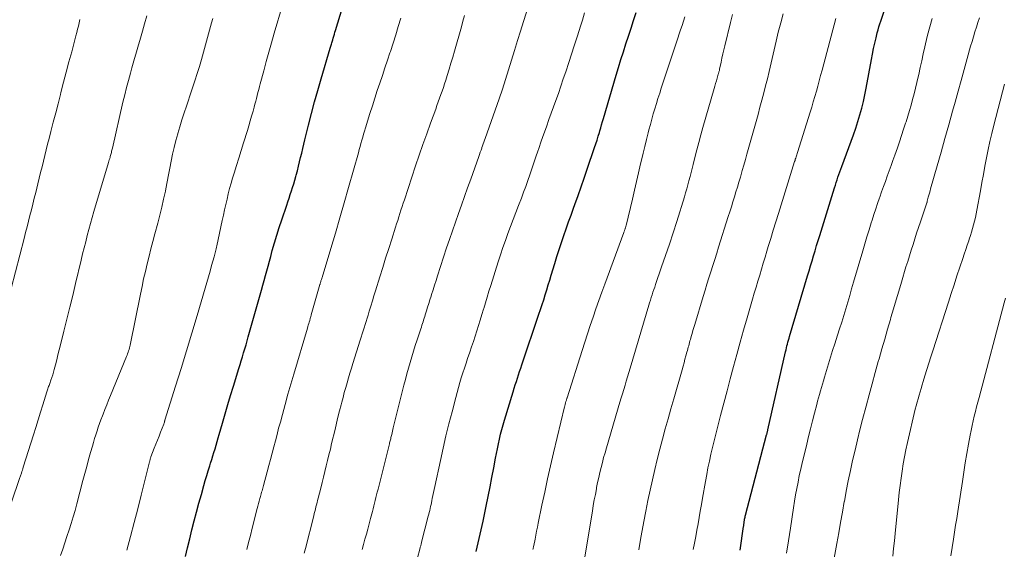
# Model space of a CAD drawing. Units: feet. Extents: x 1905000 to 1910049, y 505000 to 510014.
# Drawn here: x 1905381 to 1905509, y 506379 to 506447 of the extents above; entities that cross this region are included whole.
import ezdxf

# ---------------------------------------------------------------- set-up
doc = ezdxf.new("R2010")
doc.units = ezdxf.units.FT
doc.header["$LTSCALE"] = 100
doc.header["$MEASUREMENT"] = 0
doc.layers.add('CONTOUR INDEX', color=32, linetype='Continuous', lineweight=25)
doc.layers.add('CONTOUR INTERMEDIATE', color=40, linetype='Continuous', lineweight=15)

msp = doc.modelspace()

# ---------------------------------------------------------------- linework, layer by layer
at = {"layer": 'CONTOUR INDEX', "flags": 128}
for points, elevation in [([(1905474.56, 506378.64), (1905475, 506381.71), (1905475.02, 506381.83), (1905475.03, 506381.94), (1905475.05, 506382.06), (1905475.06, 506382.17), (1905475.08, 506382.29), (1905475.09, 506382.4), (1905475.11, 506382.51), (1905475.14, 506382.63), (1905475.14, 506382.67), (1905475.17, 506382.8), (1905475.2, 506382.94), (1905475.23, 506383.07), (1905475.27, 506383.2), (1905477.99, 506393.58), (1905478.01, 506393.65), (1905478.03, 506393.72), (1905478.05, 506393.79), (1905478.07, 506393.87), (1905478.07, 506393.89), (1905478.09, 506393.97), (1905478.11, 506394.06), (1905478.13, 506394.14), (1905478.15, 506394.23), (1905480.44, 506404.35), (1905480.5, 506404.6), (1905480.56, 506404.85), (1905480.62, 506405.1), (1905480.68, 506405.35), (1905480.75, 506405.6), (1905480.82, 506405.85), (1905480.89, 506406.1), (1905480.96, 506406.34), (1905483.28, 506414.16), (1905483.48, 506414.82), (1905483.67, 506415.47), (1905483.87, 506416.13), (1905484.06, 506416.78), (1905484.26, 506417.43), (1905484.46, 506418.09), (1905484.66, 506418.74), (1905484.86, 506419.39), (1905486.77, 506425.55), (1905486.88, 506425.9), (1905486.99, 506426.25), (1905487.11, 506426.59), (1905487.22, 506426.94), (1905487.34, 506427.28), (1905487.46, 506427.62), (1905487.59, 506427.97), (1905487.71, 506428.31), (1905488.93, 506431.6), (1905489.23, 506432.44), (1905489.52, 506433.29), (1905489.79, 506434.14), (1905490.06, 506435), (1905490.29, 506435.87), (1905490.51, 506436.74), (1905490.71, 506437.61), (1905490.88, 506438.49), (1905491.55, 506442.18), (1905491.69, 506442.89), (1905491.83, 506443.59), (1905491.99, 506444.3), (1905492.15, 506445), (1905492.31, 506445.63), (1905492.41, 506446.01), (1905492.52, 506446.4), (1905492.63, 506446.78), (1905492.76, 506447.15), (1905494.51, 506452.27)], 1020), ([(1905402.77, 506377.83), (1905403.05, 506378.98), (1905403.33, 506380.14), (1905403.62, 506381.29), (1905403.91, 506382.44), (1905404.22, 506383.59), (1905404.53, 506384.74), (1905404.85, 506385.88), (1905405.17, 506387.02), (1905405.35, 506387.67), (1905405.54, 506388.31), (1905405.73, 506388.95), (1905405.93, 506389.58), (1905406.04, 506389.93), (1905406.19, 506390.4), (1905406.33, 506390.86), (1905406.47, 506391.32), (1905406.61, 506391.79), (1905406.75, 506392.25), (1905406.89, 506392.72), (1905407.02, 506393.19), (1905407.15, 506393.65), (1905407.57, 506395.12), (1905407.91, 506396.32), (1905408.26, 506397.51), (1905408.62, 506398.7), (1905408.98, 506399.9), (1905409.69, 506402.17), (1905409.85, 506402.68), (1905410, 506403.19), (1905410.16, 506403.7), (1905410.31, 506404.21), (1905410.47, 506404.72), (1905410.62, 506405.23), (1905410.76, 506405.75), (1905410.91, 506406.26), (1905412.46, 506411.72), (1905412.63, 506412.34), (1905412.8, 506412.96), (1905412.97, 506413.58), (1905413.14, 506414.2), (1905413.3, 506414.82), (1905413.47, 506415.44), (1905413.64, 506416.06), (1905413.81, 506416.68), (1905414.02, 506417.45), (1905414.31, 506418.45), (1905414.61, 506419.44), (1905414.92, 506420.43), (1905415.25, 506421.42), (1905415.89, 506423.31), (1905416.04, 506423.77), (1905416.2, 506424.24), (1905416.35, 506424.7), (1905416.51, 506425.16), (1905416.65, 506425.63), (1905416.8, 506426.09), (1905416.93, 506426.56), (1905417.07, 506427.03), (1905417.12, 506427.22), (1905417.27, 506427.79), (1905417.41, 506428.36), (1905417.55, 506428.92), (1905417.69, 506429.49), (1905417.83, 506430.07), (1905417.96, 506430.64), (1905418.1, 506431.22), (1905418.24, 506431.79), (1905418.71, 506433.67), (1905419.09, 506435.18), (1905419.49, 506436.68), (1905419.91, 506438.18), (1905420.34, 506439.68), (1905421.52, 506443.63), (1905421.56, 506443.76), (1905421.6, 506443.9), (1905421.64, 506444.04), (1905421.68, 506444.18), (1905421.72, 506444.32), (1905421.77, 506444.46), (1905421.81, 506444.6), (1905421.85, 506444.73), (1905421.91, 506444.95), (1905421.99, 506445.2), (1905422.06, 506445.45), (1905422.13, 506445.7), (1905422.21, 506445.95), (1905423.4, 506449.93)], 980), ([(1905440.42, 506378.51), (1905440.55, 506379.07), (1905440.67, 506379.62), (1905440.8, 506380.17), (1905440.92, 506380.75), (1905441.05, 506381.31), (1905441.17, 506381.87), (1905441.29, 506382.43), (1905441.7, 506384.36), (1905441.95, 506385.6), (1905442.2, 506386.84), (1905442.44, 506388.08), (1905442.68, 506389.32), (1905442.9, 506390.55), (1905443.02, 506391.18), (1905443.15, 506391.8), (1905443.28, 506392.43), (1905443.42, 506393.05), (1905443.56, 506393.67), (1905443.72, 506394.28), (1905443.89, 506394.9), (1905444.07, 506395.51), (1905445.18, 506399.18), (1905445.32, 506399.62), (1905445.46, 506400.05), (1905445.6, 506400.49), (1905445.74, 506400.92), (1905445.89, 506401.36), (1905446.03, 506401.79), (1905446.18, 506402.22), (1905446.32, 506402.66), (1905448.53, 506409.21), (1905448.73, 506409.83), (1905448.94, 506410.46), (1905449.14, 506411.09), (1905449.34, 506411.72), (1905449.53, 506412.36), (1905449.72, 506412.99), (1905449.92, 506413.62), (1905450.11, 506414.25), (1905450.57, 506415.79), (1905450.85, 506416.69), (1905451.14, 506417.59), (1905451.43, 506418.49), (1905451.74, 506419.38), (1905452.05, 506420.27), (1905452.36, 506421.16), (1905452.68, 506422.05), (1905453, 506422.93), (1905453.18, 506423.43), (1905453.59, 506424.56), (1905453.99, 506425.7), (1905454.39, 506426.83), (1905454.77, 506427.97), (1905455.72, 506430.78), (1905455.88, 506431.27), (1905456.04, 506431.76), (1905456.19, 506432.25), (1905456.34, 506432.75), (1905456.4, 506432.95), (1905456.52, 506433.34), (1905456.64, 506433.74), (1905456.76, 506434.14), (1905456.88, 506434.53), (1905458.53, 506440.14), (1905458.83, 506441.16), (1905459.14, 506442.18), (1905459.46, 506443.19), (1905459.78, 506444.21), (1905460.11, 506445.22), (1905460.44, 506446.23), (1905460.78, 506447.24), (1905461.12, 506448.25)], 1000)]:
    msp.add_lwpolyline(points, dxfattribs=dict(at, elevation=elevation))
at = {"layer": 'CONTOUR INTERMEDIATE', "flags": 128}
for points, elevation in [([(1905395.2, 506378.67), (1905395.68, 506380.45), (1905396.14, 506382.23), (1905396.6, 506384.01), (1905397.06, 506385.79), (1905398.14, 506390.09), (1905398.17, 506390.18), (1905398.19, 506390.26), (1905398.21, 506390.35), (1905398.23, 506390.44), (1905398.27, 506390.61), (1905398.3, 506390.7), (1905398.32, 506390.75), (1905398.75, 506391.86), (1905398.95, 506392.38), (1905399.16, 506392.9), (1905399.36, 506393.42), (1905399.56, 506393.94), (1905399.97, 506394.98), (1905399.98, 506395.02), (1905400.01, 506395.11), (1905400.05, 506395.25), (1905400.07, 506395.3), (1905400.08, 506395.36), (1905400.1, 506395.41), (1905400.12, 506395.47), (1905401.51, 506399.91), (1905402.22, 506402.19), (1905402.92, 506404.47), (1905403.6, 506406.76), (1905404.28, 506409.04), (1905405.33, 506412.59), (1905405.54, 506413.32), (1905405.76, 506414.05), (1905405.97, 506414.78), (1905406.17, 506415.51), (1905406.49, 506416.62), (1905406.54, 506416.8), (1905406.59, 506416.97), (1905406.63, 506417.15), (1905406.68, 506417.33), (1905406.72, 506417.51), (1905406.77, 506417.69), (1905406.81, 506417.87), (1905406.85, 506418.04), (1905407.55, 506421.32), (1905407.7, 506422.01), (1905407.85, 506422.71), (1905408.01, 506423.4), (1905408.16, 506424.1), (1905408.17, 506424.12), (1905408.33, 506424.8), (1905408.5, 506425.48), (1905408.69, 506426.16), (1905408.89, 506426.83), (1905409.08, 506427.45), (1905409.38, 506428.44), (1905409.68, 506429.42), (1905409.98, 506430.4), (1905410.29, 506431.38), (1905410.79, 506432.97), (1905410.98, 506433.6), (1905411.17, 506434.23), (1905411.35, 506434.86), (1905411.53, 506435.5), (1905411.67, 506436.01), (1905411.77, 506436.39), (1905411.87, 506436.77), (1905411.97, 506437.15), (1905412.07, 506437.53), (1905412.16, 506437.91), (1905412.26, 506438.29), (1905412.36, 506438.67), (1905412.46, 506439.05), (1905412.91, 506440.72), (1905413.23, 506441.93), (1905413.56, 506443.15), (1905413.91, 506444.36), (1905414.25, 506445.57), (1905415.32, 506449.23)], 976), ([(1905425.65, 506378.74), (1905425.83, 506379.4), (1905426.01, 506380.07), (1905426.19, 506380.74), (1905426.37, 506381.4), (1905426.55, 506382.07), (1905426.72, 506382.74), (1905426.97, 506383.67), (1905427.06, 506384.03), (1905427.15, 506384.39), (1905427.25, 506384.75), (1905427.34, 506385.11), (1905427.43, 506385.47), (1905427.52, 506385.83), (1905427.61, 506386.19), (1905427.7, 506386.55), (1905429.17, 506392.41), (1905429.2, 506392.54), (1905429.24, 506392.68), (1905429.27, 506392.82), (1905429.3, 506392.96), (1905429.34, 506393.09), (1905429.37, 506393.23), (1905429.4, 506393.37), (1905429.44, 506393.51), (1905429.47, 506393.65), (1905429.52, 506393.86), (1905429.57, 506394.06), (1905429.62, 506394.27), (1905429.68, 506394.48), (1905431.05, 506400.03), (1905431.24, 506400.77), (1905431.43, 506401.51), (1905431.64, 506402.24), (1905431.85, 506402.97), (1905432.07, 506403.71), (1905432.29, 506404.43), (1905432.52, 506405.16), (1905432.76, 506405.89), (1905433.24, 506407.31), (1905433.31, 506407.54), (1905433.39, 506407.77), (1905433.46, 506407.99), (1905433.53, 506408.22), (1905433.6, 506408.45), (1905433.68, 506408.68), (1905433.75, 506408.91), (1905433.82, 506409.14), (1905433.97, 506409.63), (1905434.12, 506410.11), (1905434.27, 506410.59), (1905434.42, 506411.07), (1905434.57, 506411.55), (1905434.64, 506411.78), (1905434.83, 506412.38), (1905435.02, 506412.98), (1905435.21, 506413.57), (1905435.41, 506414.17), (1905436.58, 506417.78), (1905436.95, 506418.9), (1905437.33, 506420.01), (1905437.71, 506421.13), (1905438.11, 506422.23), (1905438.51, 506423.34), (1905438.91, 506424.45), (1905439.3, 506425.56), (1905439.7, 506426.67), (1905440.75, 506429.63), (1905440.84, 506429.9), (1905440.94, 506430.17), (1905441.03, 506430.44), (1905441.13, 506430.71), (1905441.15, 506430.77), (1905441.23, 506431.01), (1905441.31, 506431.25), (1905441.4, 506431.49), (1905441.48, 506431.73), (1905441.57, 506431.97), (1905441.65, 506432.21), (1905441.74, 506432.45), (1905441.82, 506432.69), (1905443.36, 506437.11), (1905443.79, 506438.35), (1905444.2, 506439.6), (1905444.6, 506440.85), (1905444.99, 506442.1), (1905445.37, 506443.36), (1905445.76, 506444.62), (1905446.15, 506445.87), (1905446.54, 506447.12), (1905447.24, 506449.37)], 992), ([(1905431.6, 506373.1), (1905433.15, 506378.95), (1905433.17, 506379.04), (1905433.19, 506379.14), (1905433.22, 506379.23), (1905433.24, 506379.32), (1905433.27, 506379.41), (1905433.29, 506379.5), (1905433.31, 506379.59), (1905433.34, 506379.69), (1905434.21, 506383.05), (1905434.27, 506383.3), (1905434.34, 506383.55), (1905434.4, 506383.8), (1905434.45, 506384.06), (1905434.51, 506384.31), (1905434.56, 506384.56), (1905434.61, 506384.81), (1905434.66, 506385.07), (1905434.72, 506385.35), (1905434.79, 506385.74), (1905434.87, 506386.13), (1905434.95, 506386.53), (1905435.04, 506386.92), (1905435.77, 506390.29), (1905436.13, 506391.87), (1905436.49, 506393.45), (1905436.88, 506395.02), (1905437.28, 506396.59), (1905437.76, 506398.44), (1905437.93, 506399.08), (1905438.11, 506399.72), (1905438.29, 506400.35), (1905438.48, 506400.98), (1905438.68, 506401.61), (1905438.88, 506402.24), (1905439.09, 506402.87), (1905439.3, 506403.49), (1905439.57, 506404.28), (1905439.8, 506404.97), (1905440.04, 506405.66), (1905440.27, 506406.36), (1905440.49, 506407.05), (1905440.72, 506407.75), (1905440.93, 506408.45), (1905441.15, 506409.15), (1905441.36, 506409.85), (1905441.38, 506409.94), (1905441.6, 506410.68), (1905441.83, 506411.43), (1905442.06, 506412.17), (1905442.29, 506412.92), (1905443.25, 506415.99), (1905443.55, 506416.91), (1905443.85, 506417.83), (1905444.18, 506418.74), (1905444.51, 506419.65), (1905444.85, 506420.56), (1905445.19, 506421.47), (1905445.54, 506422.37), (1905445.88, 506423.28), (1905446.25, 506424.24), (1905446.54, 506424.99), (1905446.82, 506425.75), (1905447.09, 506426.51), (1905447.36, 506427.27), (1905447.62, 506428.03), (1905447.88, 506428.8), (1905448.14, 506429.56), (1905448.4, 506430.32), (1905448.51, 506430.67), (1905448.83, 506431.61), (1905449.16, 506432.54), (1905449.49, 506433.48), (1905449.82, 506434.41), (1905450.71, 506436.88), (1905451.04, 506437.8), (1905451.37, 506438.73), (1905451.68, 506439.66), (1905452, 506440.6), (1905452.4, 506441.8), (1905452.75, 506442.86), (1905453.1, 506443.93), (1905453.43, 506445), (1905453.77, 506446.07), (1905453.85, 506446.35), (1905454.14, 506447.28), (1905454.43, 506448.21)], 996), ([(1905454.33, 506377.02), (1905455.44, 506383.7), (1905455.56, 506384.43), (1905455.69, 506385.16), (1905455.83, 506385.88), (1905455.96, 506386.61), (1905455.99, 506386.76), (1905456.12, 506387.41), (1905456.26, 506388.06), (1905456.41, 506388.71), (1905456.56, 506389.36), (1905456.73, 506390), (1905456.9, 506390.64), (1905457.08, 506391.28), (1905457.26, 506391.92), (1905459.01, 506397.82), (1905459.18, 506398.37), (1905459.34, 506398.92), (1905459.5, 506399.47), (1905459.67, 506400.02), (1905459.83, 506400.56), (1905459.99, 506401.11), (1905460.16, 506401.66), (1905460.32, 506402.21), (1905462.73, 506410.36), (1905462.83, 506410.7), (1905462.94, 506411.04), (1905463.05, 506411.38), (1905463.16, 506411.72), (1905463.27, 506412.05), (1905463.38, 506412.39), (1905463.5, 506412.72), (1905463.61, 506413.06), (1905464.4, 506415.32), (1905464.91, 506416.79), (1905465.4, 506418.27), (1905465.88, 506419.74), (1905466.35, 506421.23), (1905467.34, 506424.39), (1905467.5, 506424.91), (1905467.66, 506425.44), (1905467.8, 506425.96), (1905467.94, 506426.49), (1905468.08, 506427.02), (1905468.22, 506427.55), (1905468.35, 506428.08), (1905468.48, 506428.61), (1905468.7, 506429.5), (1905468.95, 506430.47), (1905469.2, 506431.45), (1905469.47, 506432.41), (1905469.74, 506433.38), (1905471.2, 506438.41), (1905471.3, 506438.74), (1905471.39, 506439.08), (1905471.49, 506439.42), (1905471.59, 506439.76), (1905471.73, 506440.27), (1905471.76, 506440.35), (1905471.78, 506440.43), (1905471.8, 506440.52), (1905471.82, 506440.6), (1905471.85, 506440.69), (1905471.87, 506440.77), (1905471.89, 506440.85), (1905471.9, 506440.94), (1905472.1, 506441.83), (1905472.21, 506442.37), (1905472.33, 506442.9), (1905472.46, 506443.43), (1905472.59, 506443.96), (1905473.31, 506446.95), (1905473.58, 506448.01)], 1008), ([(1905461.44, 506378.7), (1905461.72, 506380.29), (1905462.01, 506381.89), (1905462.11, 506382.38), (1905462.36, 506383.73), (1905462.63, 506385.07), (1905462.91, 506386.41), (1905463.2, 506387.75), (1905463.21, 506387.77), (1905463.51, 506389.09), (1905463.83, 506390.41), (1905464.16, 506391.73), (1905464.51, 506393.04), (1905464.87, 506394.35), (1905465.23, 506395.66), (1905465.6, 506396.97), (1905465.97, 506398.27), (1905467.04, 506402.02), (1905467.17, 506402.47), (1905467.3, 506402.92), (1905467.42, 506403.37), (1905467.54, 506403.82), (1905467.68, 506404.31), (1905467.73, 506404.51), (1905467.79, 506404.72), (1905467.84, 506404.92), (1905467.9, 506405.13), (1905467.96, 506405.33), (1905468.01, 506405.54), (1905468.07, 506405.74), (1905468.13, 506405.95), (1905468.24, 506406.32), (1905468.35, 506406.71), (1905468.46, 506407.1), (1905468.58, 506407.49), (1905468.7, 506407.87), (1905469.79, 506411.5), (1905470.03, 506412.3), (1905470.27, 506413.1), (1905470.52, 506413.9), (1905470.77, 506414.7), (1905471.03, 506415.5), (1905471.28, 506416.3), (1905471.53, 506417.09), (1905471.78, 506417.89), (1905473.03, 506421.84), (1905473.23, 506422.48), (1905473.43, 506423.11), (1905473.63, 506423.75), (1905473.82, 506424.39), (1905474.02, 506425.03), (1905474.21, 506425.67), (1905474.4, 506426.32), (1905474.59, 506426.96), (1905474.63, 506427.1), (1905474.83, 506427.81), (1905475.04, 506428.52), (1905475.24, 506429.23), (1905475.44, 506429.94), (1905476.38, 506433.25), (1905476.63, 506434.17), (1905476.89, 506435.08), (1905477.13, 506436), (1905477.38, 506436.92), (1905477.62, 506437.85), (1905477.85, 506438.77), (1905478.08, 506439.69), (1905478.3, 506440.62), (1905479.21, 506444.54), (1905479.5, 506445.73), (1905479.81, 506446.92), (1905480.14, 506448.11)], 1012), ([(1905379.06, 506381.29), (1905381.35, 506388.05), (1905381.39, 506388.17), (1905381.43, 506388.29), (1905381.47, 506388.41), (1905381.51, 506388.52), (1905381.55, 506388.65), (1905381.61, 506388.84), (1905381.68, 506389.02), (1905381.74, 506389.2), (1905381.79, 506389.39), (1905383.12, 506393.59), (1905383.43, 506394.56), (1905383.74, 506395.54), (1905384.04, 506396.51), (1905384.34, 506397.48), (1905384.86, 506399.17), (1905384.9, 506399.3), (1905384.94, 506399.43), (1905384.99, 506399.56), (1905385.03, 506399.7), (1905385.08, 506399.83), (1905385.13, 506399.96), (1905385.18, 506400.09), (1905385.22, 506400.22), (1905385.37, 506400.66), (1905385.49, 506401.01), (1905385.6, 506401.36), (1905385.7, 506401.71), (1905385.8, 506402.07), (1905385.95, 506402.65), (1905386.12, 506403.3), (1905386.28, 506403.95), (1905386.45, 506404.59), (1905386.61, 506405.24), (1905387.05, 506407.02), (1905387.43, 506408.56), (1905387.81, 506410.1), (1905388.19, 506411.65), (1905388.56, 506413.19), (1905389.29, 506416.21), (1905389.48, 506417.01), (1905389.68, 506417.8), (1905389.88, 506418.59), (1905390.07, 506419.38), (1905390.28, 506420.17), (1905390.49, 506420.95), (1905390.71, 506421.74), (1905390.94, 506422.52), (1905392.83, 506428.85), (1905392.88, 506429.03), (1905392.93, 506429.2), (1905392.98, 506429.37), (1905393.03, 506429.54), (1905393.05, 506429.61), (1905393.09, 506429.75), (1905393.13, 506429.89), (1905393.16, 506430.03), (1905393.2, 506430.16), (1905393.23, 506430.3), (1905393.26, 506430.44), (1905393.29, 506430.58), (1905393.32, 506430.72), (1905394.69, 506436.65), (1905394.92, 506437.6), (1905395.15, 506438.54), (1905395.4, 506439.48), (1905395.65, 506440.42), (1905395.85, 506441.11), (1905396.02, 506441.7), (1905396.19, 506442.29), (1905396.36, 506442.88), (1905396.53, 506443.47), (1905396.71, 506444.06), (1905396.88, 506444.65), (1905397.05, 506445.24), (1905397.22, 506445.83), (1905397.49, 506446.78), (1905397.79, 506447.85)], 968), ([(1905380.25, 506412.52), (1905381.91, 506419.03), (1905382.09, 506419.77), (1905382.28, 506420.51), (1905382.47, 506421.25), (1905382.66, 506421.99), (1905382.85, 506422.73), (1905383.04, 506423.47), (1905383.22, 506424.21), (1905383.41, 506424.95), (1905383.69, 506426.08), (1905383.87, 506426.82), (1905384.04, 506427.56), (1905384.22, 506428.29), (1905384.4, 506429.03), (1905384.58, 506429.76), (1905384.76, 506430.5), (1905384.95, 506431.23), (1905385.14, 506431.97), (1905385.37, 506432.88), (1905385.68, 506434.07), (1905385.99, 506435.27), (1905386.3, 506436.46), (1905386.6, 506437.65), (1905386.67, 506437.91), (1905387.02, 506439.23), (1905387.36, 506440.55), (1905387.71, 506441.86), (1905388.06, 506443.18), (1905388.61, 506445.24), (1905388.72, 506445.66), (1905388.83, 506446.09), (1905388.93, 506446.51), (1905389.02, 506446.93), (1905389.1, 506447.36)], 964), ([(1905386.63, 506377.95), (1905386.9, 506378.78), (1905387.17, 506379.62), (1905387.45, 506380.45), (1905387.73, 506381.29), (1905388, 506382.12), (1905388.26, 506382.96), (1905388.5, 506383.8), (1905388.73, 506384.65), (1905389.52, 506387.66), (1905389.76, 506388.57), (1905390, 506389.48), (1905390.25, 506390.39), (1905390.51, 506391.3), (1905390.74, 506392.13), (1905390.88, 506392.62), (1905391.03, 506393.12), (1905391.18, 506393.6), (1905391.34, 506394.09), (1905391.5, 506394.58), (1905391.67, 506395.06), (1905391.85, 506395.55), (1905392.03, 506396.03), (1905392.12, 506396.27), (1905392.36, 506396.88), (1905392.59, 506397.48), (1905392.84, 506398.08), (1905393.08, 506398.68), (1905395.16, 506403.72), (1905395.23, 506403.91), (1905395.3, 506404.09), (1905395.36, 506404.28), (1905395.42, 506404.46), (1905395.48, 506404.65), (1905395.53, 506404.84), (1905395.58, 506405.03), (1905395.62, 506405.22), (1905396.95, 506411.8), (1905397.16, 506412.79), (1905397.37, 506413.77), (1905397.6, 506414.75), (1905397.83, 506415.72), (1905398.07, 506416.7), (1905398.31, 506417.67), (1905398.57, 506418.64), (1905398.83, 506419.61), (1905399.21, 506420.99), (1905399.48, 506422.02), (1905399.73, 506423.06), (1905399.96, 506424.1), (1905400.18, 506425.14), (1905400.24, 506425.45), (1905400.42, 506426.34), (1905400.59, 506427.23), (1905400.77, 506428.13), (1905400.94, 506429.02), (1905401.12, 506429.92), (1905401.32, 506430.8), (1905401.54, 506431.68), (1905401.79, 506432.56), (1905401.8, 506432.6), (1905402.06, 506433.48), (1905402.33, 506434.37), (1905402.62, 506435.26), (1905402.91, 506436.14), (1905403.09, 506436.67), (1905403.39, 506437.59), (1905403.7, 506438.51), (1905403.99, 506439.43), (1905404.29, 506440.35), (1905404.58, 506441.28), (1905404.85, 506442.2), (1905405.12, 506443.13), (1905405.38, 506444.07), (1905406.16, 506446.93), (1905406.31, 506447.48)], 972), ([(1905410.73, 506378.73), (1905410.96, 506379.65), (1905411.19, 506380.57), (1905411.42, 506381.49), (1905412.07, 506384.04), (1905412.15, 506384.37), (1905412.24, 506384.69), (1905412.32, 506385.01), (1905412.41, 506385.33), (1905412.49, 506385.62), (1905412.54, 506385.8), (1905412.59, 506385.97), (1905412.64, 506386.15), (1905412.69, 506386.33), (1905412.75, 506386.5), (1905412.79, 506386.68), (1905412.84, 506386.86), (1905412.89, 506387.03), (1905413.36, 506388.81), (1905413.58, 506389.61), (1905413.79, 506390.42), (1905414, 506391.22), (1905414.21, 506392.03), (1905414.42, 506392.83), (1905414.63, 506393.64), (1905414.84, 506394.44), (1905415.06, 506395.24), (1905415.33, 506396.24), (1905415.68, 506397.54), (1905416.05, 506398.84), (1905416.42, 506400.13), (1905416.8, 506401.43), (1905418.56, 506407.41), (1905418.62, 506407.61), (1905418.68, 506407.8), (1905418.74, 506408), (1905418.8, 506408.19), (1905418.86, 506408.4), (1905418.88, 506408.49), (1905418.91, 506408.58), (1905418.94, 506408.67), (1905418.97, 506408.77), (1905418.99, 506408.86), (1905419.02, 506408.95), (1905419.05, 506409.04), (1905419.07, 506409.13), (1905420.18, 506413.04), (1905420.2, 506413.11), (1905420.22, 506413.18), (1905420.24, 506413.25), (1905420.26, 506413.32), (1905420.28, 506413.39), (1905420.3, 506413.46), (1905420.32, 506413.53), (1905420.34, 506413.6), (1905420.36, 506413.63), (1905420.38, 506413.72), (1905420.41, 506413.81), (1905420.43, 506413.89), (1905420.46, 506413.98), (1905421.59, 506417.73), (1905422.18, 506419.7), (1905422.76, 506421.67), (1905423.33, 506423.64), (1905423.89, 506425.61), (1905425.16, 506430.11), (1905425.27, 506430.51), (1905425.38, 506430.92), (1905425.49, 506431.32), (1905425.61, 506431.72), (1905425.72, 506432.12), (1905425.84, 506432.52), (1905425.96, 506432.92), (1905426.08, 506433.32), (1905426.66, 506435.2), (1905426.97, 506436.19), (1905427.29, 506437.17), (1905427.61, 506438.15), (1905427.94, 506439.13), (1905428.27, 506440.11), (1905428.6, 506441.09), (1905428.92, 506442.08), (1905429.25, 506443.06), (1905429.3, 506443.23), (1905429.65, 506444.31), (1905429.99, 506445.38), (1905430.32, 506446.46), (1905430.64, 506447.54)], 984), ([(1905418.15, 506378.28), (1905418.3, 506378.88), (1905419.38, 506383.1), (1905419.45, 506383.39), (1905419.53, 506383.68), (1905419.6, 506383.96), (1905419.67, 506384.25), (1905419.75, 506384.54), (1905419.82, 506384.83), (1905419.89, 506385.11), (1905419.96, 506385.4), (1905420.29, 506386.69), (1905420.47, 506387.41), (1905420.65, 506388.13), (1905420.83, 506388.85), (1905421.01, 506389.57), (1905421.18, 506390.29), (1905421.35, 506391.01), (1905421.53, 506391.73), (1905421.7, 506392.45), (1905422.14, 506394.29), (1905422.33, 506395.09), (1905422.52, 506395.89), (1905422.72, 506396.68), (1905422.92, 506397.48), (1905423, 506397.8), (1905423.17, 506398.43), (1905423.34, 506399.06), (1905423.52, 506399.7), (1905423.7, 506400.33), (1905423.88, 506400.96), (1905424.07, 506401.59), (1905424.26, 506402.21), (1905424.45, 506402.84), (1905425.39, 506405.83), (1905425.52, 506406.24), (1905425.65, 506406.65), (1905425.77, 506407.05), (1905425.9, 506407.46), (1905426.03, 506407.87), (1905426.16, 506408.27), (1905426.28, 506408.68), (1905426.41, 506409.09), (1905426.56, 506409.6), (1905426.76, 506410.26), (1905426.97, 506410.92), (1905427.17, 506411.59), (1905427.38, 506412.25), (1905427.93, 506414.04), (1905428.31, 506415.26), (1905428.69, 506416.48), (1905429.08, 506417.7), (1905429.47, 506418.92), (1905429.97, 506420.48), (1905430.11, 506420.92), (1905430.25, 506421.36), (1905430.39, 506421.8), (1905430.53, 506422.24), (1905430.67, 506422.69), (1905430.82, 506423.13), (1905430.96, 506423.57), (1905431.11, 506424.01), (1905432.57, 506428.4), (1905433.04, 506429.79), (1905433.52, 506431.18), (1905434, 506432.56), (1905434.5, 506433.94), (1905435.17, 506435.76), (1905435.33, 506436.23), (1905435.5, 506436.7), (1905435.67, 506437.16), (1905435.84, 506437.63), (1905436, 506438.1), (1905436.16, 506438.57), (1905436.32, 506439.04), (1905436.47, 506439.52), (1905436.66, 506440.13), (1905436.9, 506440.91), (1905437.14, 506441.7), (1905437.37, 506442.48), (1905437.6, 506443.27), (1905438.49, 506446.41), (1905438.69, 506447.14), (1905438.9, 506447.87)], 988), ([(1905447.75, 506378.74), (1905447.77, 506378.84), (1905447.79, 506378.95), (1905447.81, 506379.05), (1905447.83, 506379.15), (1905447.85, 506379.25), (1905448.02, 506380.08), (1905448.12, 506380.6), (1905448.23, 506381.11), (1905448.33, 506381.63), (1905448.44, 506382.14), (1905448.92, 506384.5), (1905449.27, 506386.19), (1905449.63, 506387.88), (1905450.01, 506389.56), (1905450.41, 506391.25), (1905451.84, 506397.23), (1905451.86, 506397.31), (1905451.88, 506397.4), (1905451.91, 506397.48), (1905451.93, 506397.57), (1905451.96, 506397.7), (1905451.97, 506397.72), (1905451.97, 506397.74), (1905451.97, 506397.75), (1905451.98, 506397.77), (1905452.01, 506397.87), (1905452.02, 506397.92), (1905452.08, 506398.08), (1905452.1, 506398.16), (1905452.13, 506398.24), (1905452.15, 506398.32), (1905452.18, 506398.4), (1905454.13, 506404.52), (1905454.47, 506405.6), (1905454.82, 506406.68), (1905455.17, 506407.76), (1905455.53, 506408.83), (1905455.89, 506409.91), (1905456.26, 506410.98), (1905456.65, 506412.05), (1905457.04, 506413.11), (1905459.51, 506419.78), (1905459.53, 506419.85), (1905459.56, 506419.92), (1905459.58, 506419.99), (1905459.61, 506420.06), (1905459.63, 506420.12), (1905459.66, 506420.19), (1905459.68, 506420.26), (1905459.7, 506420.33), (1905459.71, 506420.36), (1905459.73, 506420.44), (1905459.75, 506420.53), (1905459.77, 506420.61), (1905459.8, 506420.7), (1905460.61, 506424.12), (1905460.87, 506425.25), (1905461.14, 506426.39), (1905461.41, 506427.52), (1905461.67, 506428.66), (1905461.79, 506429.17), (1905462, 506430.05), (1905462.21, 506430.93), (1905462.43, 506431.81), (1905462.66, 506432.69), (1905462.76, 506433.09), (1905462.94, 506433.77), (1905463.13, 506434.45), (1905463.32, 506435.13), (1905463.52, 506435.8), (1905463.72, 506436.47), (1905463.93, 506437.15), (1905464.15, 506437.82), (1905464.36, 506438.49), (1905466.49, 506444.95), (1905466.67, 506445.5), (1905466.85, 506446.04), (1905467.04, 506446.59), (1905467.22, 506447.14), (1905467.41, 506447.69)], 1004), ([(1905468.49, 506378.76), (1905468.65, 506379.58), (1905468.81, 506380.41), (1905468.96, 506381.24), (1905469.11, 506382.07), (1905469.26, 506382.9), (1905469.4, 506383.73), (1905469.55, 506384.56), (1905469.69, 506385.39), (1905470.07, 506387.56), (1905470.23, 506388.44), (1905470.4, 506389.32), (1905470.59, 506390.2), (1905470.78, 506391.08), (1905470.98, 506391.95), (1905471.19, 506392.82), (1905471.41, 506393.69), (1905471.63, 506394.56), (1905472.04, 506396.11), (1905472.45, 506397.69), (1905472.87, 506399.27), (1905473.28, 506400.84), (1905473.7, 506402.42), (1905474.12, 506404), (1905474.55, 506405.58), (1905475, 506407.15), (1905475.45, 506408.72), (1905476.17, 506411.17), (1905476.39, 506411.95), (1905476.62, 506412.72), (1905476.85, 506413.5), (1905477.09, 506414.27), (1905477.32, 506415.05), (1905477.56, 506415.82), (1905477.79, 506416.6), (1905478.02, 506417.37), (1905478.2, 506417.96), (1905478.53, 506419.03), (1905478.85, 506420.1), (1905479.18, 506421.17), (1905479.51, 506422.23), (1905481.61, 506428.97), (1905481.66, 506429.12), (1905481.7, 506429.26), (1905481.75, 506429.41), (1905481.8, 506429.56), (1905481.84, 506429.7), (1905481.89, 506429.85), (1905481.94, 506430), (1905481.98, 506430.15), (1905483.61, 506435.35), (1905483.82, 506436.03), (1905484.03, 506436.7), (1905484.22, 506437.39), (1905484.42, 506438.07), (1905484.61, 506438.75), (1905484.8, 506439.44), (1905484.98, 506440.12), (1905485.17, 506440.81), (1905486.94, 506447.5)], 1016), ([(1905480.58, 506378.27), (1905480.82, 506379.89), (1905481.06, 506381.51), (1905481.46, 506384.15), (1905481.59, 506384.99), (1905481.73, 506385.82), (1905481.88, 506386.65), (1905482.05, 506387.48), (1905482.22, 506388.31), (1905482.4, 506389.14), (1905482.59, 506389.96), (1905482.79, 506390.78), (1905483.18, 506392.38), (1905483.42, 506393.39), (1905483.67, 506394.39), (1905483.93, 506395.39), (1905484.18, 506396.39), (1905484.47, 506397.5), (1905484.59, 506397.94), (1905484.71, 506398.38), (1905484.83, 506398.83), (1905484.95, 506399.27), (1905485.08, 506399.71), (1905485.21, 506400.15), (1905485.34, 506400.6), (1905485.47, 506401.04), (1905485.73, 506401.9), (1905485.99, 506402.77), (1905486.26, 506403.64), (1905486.53, 506404.51), (1905486.81, 506405.38), (1905487.16, 506406.48), (1905487.43, 506407.33), (1905487.7, 506408.19), (1905487.96, 506409.05), (1905488.22, 506409.9), (1905488.48, 506410.76), (1905488.74, 506411.62), (1905488.99, 506412.48), (1905489.24, 506413.34), (1905490.43, 506417.41), (1905490.7, 506418.31), (1905490.97, 506419.22), (1905491.25, 506420.12), (1905491.53, 506421.03), (1905491.63, 506421.37), (1905491.86, 506422.1), (1905492.1, 506422.83), (1905492.35, 506423.55), (1905492.59, 506424.27), (1905492.62, 506424.35), (1905492.86, 506425.04), (1905493.11, 506425.72), (1905493.35, 506426.4), (1905493.6, 506427.08), (1905493.85, 506427.76), (1905494.1, 506428.44), (1905494.34, 506429.12), (1905494.58, 506429.81), (1905494.91, 506430.74), (1905495.19, 506431.54), (1905495.46, 506432.34), (1905495.72, 506433.15), (1905495.97, 506433.95), (1905496.03, 506434.13), (1905496.25, 506434.85), (1905496.47, 506435.57), (1905496.68, 506436.29), (1905496.88, 506437.02), (1905497.07, 506437.74), (1905497.26, 506438.47), (1905497.44, 506439.2), (1905497.61, 506439.93), (1905497.68, 506440.24), (1905497.87, 506441.13), (1905498.07, 506442.02), (1905498.26, 506442.91), (1905498.46, 506443.8), (1905498.55, 506444.22), (1905498.81, 506445.32), (1905499.09, 506446.41), (1905499.39, 506447.5)], 1024), ([(1905486.17, 506374.51), (1905487.08, 506379.53), (1905487.32, 506380.89), (1905487.56, 506382.24), (1905487.8, 506383.59), (1905488.04, 506384.94), (1905488.05, 506384.97), (1905488.29, 506386.31), (1905488.55, 506387.64), (1905488.83, 506388.96), (1905489.12, 506390.29), (1905489.43, 506391.61), (1905489.74, 506392.93), (1905490.07, 506394.25), (1905490.41, 506395.56), (1905490.86, 506397.3), (1905491.25, 506398.75), (1905491.64, 506400.2), (1905492.03, 506401.65), (1905492.44, 506403.1), (1905492.54, 506403.44), (1905492.9, 506404.71), (1905493.27, 506405.98), (1905493.64, 506407.25), (1905494.01, 506408.53), (1905494.08, 506408.77), (1905494.42, 506409.92), (1905494.76, 506411.07), (1905495.1, 506412.21), (1905495.44, 506413.36), (1905496.02, 506415.32), (1905496.24, 506416.05), (1905496.46, 506416.78), (1905496.69, 506417.51), (1905496.93, 506418.24), (1905497.16, 506418.97), (1905497.4, 506419.7), (1905497.64, 506420.42), (1905497.89, 506421.15), (1905498.73, 506423.64), (1905498.74, 506423.66), (1905498.74, 506423.67), (1905498.75, 506423.69), (1905498.75, 506423.71), (1905498.77, 506423.77), (1905498.77, 506423.79), (1905498.78, 506423.8), (1905498.78, 506423.82), (1905498.78, 506423.84), (1905498.91, 506424.35), (1905498.98, 506424.62), (1905499.05, 506424.89), (1905499.13, 506425.17), (1905499.2, 506425.44), (1905500.06, 506428.42), (1905500.56, 506430.19), (1905501.06, 506431.96), (1905501.56, 506433.72), (1905502.05, 506435.49), (1905502.38, 506436.66), (1905502.78, 506438.07), (1905503.17, 506439.48), (1905503.56, 506440.9), (1905503.95, 506442.31), (1905504.39, 506443.89), (1905504.57, 506444.51), (1905504.75, 506445.13), (1905504.93, 506445.75), (1905505.13, 506446.36), (1905505.33, 506446.97), (1905505.53, 506447.58)], 1028), ([(1905494.3, 506377.9), (1905494.42, 506378.88), (1905494.53, 506379.85), (1905494.64, 506380.82), (1905495.06, 506385.19), (1905495.16, 506386.12), (1905495.27, 506387.05), (1905495.39, 506387.98), (1905495.52, 506388.9), (1905495.67, 506389.83), (1905495.83, 506390.75), (1905496.02, 506391.67), (1905496.22, 506392.58), (1905497.23, 506396.9), (1905497.34, 506397.35), (1905497.46, 506397.81), (1905497.58, 506398.26), (1905497.71, 506398.71), (1905497.84, 506399.16), (1905497.98, 506399.61), (1905498.11, 506400.06), (1905498.25, 506400.5), (1905498.48, 506401.23), (1905498.74, 506402.05), (1905498.99, 506402.86), (1905499.25, 506403.67), (1905499.51, 506404.48), (1905501.51, 506410.75), (1905501.87, 506411.89), (1905502.24, 506413.03), (1905502.62, 506414.17), (1905503, 506415.3), (1905503.38, 506416.43), (1905503.57, 506417), (1905503.76, 506417.57), (1905503.95, 506418.14), (1905504.14, 506418.71), (1905504.21, 506418.93), (1905504.36, 506419.39), (1905504.5, 506419.85), (1905504.64, 506420.32), (1905504.77, 506420.78), (1905504.88, 506421.25), (1905505, 506421.72), (1905505.1, 506422.19), (1905505.19, 506422.66), (1905505.65, 506425.17), (1905505.84, 506426.24), (1905506.04, 506427.3), (1905506.24, 506428.37), (1905506.43, 506429.44), (1905506.64, 506430.51), (1905506.87, 506431.57), (1905507.12, 506432.62), (1905507.39, 506433.68), (1905508.79, 506438.98)], 1032), ([(1905501.82, 506377.92), (1905502.17, 506380.09), (1905502.31, 506380.98), (1905502.45, 506381.88), (1905502.59, 506382.78), (1905502.73, 506383.67), (1905503.32, 506387.56), (1905503.5, 506388.77), (1905503.7, 506389.98), (1905503.9, 506391.18), (1905504.12, 506392.38), (1905504.33, 506393.56), (1905504.45, 506394.17), (1905504.57, 506394.78), (1905504.71, 506395.39), (1905504.86, 506396), (1905505.01, 506396.61), (1905505.16, 506397.21), (1905505.32, 506397.82), (1905505.48, 506398.42), (1905508.72, 506410.68), (1905508.89, 506411.29)], 1036)]:
    msp.add_lwpolyline(points, dxfattribs=dict(at, elevation=elevation))

doc.saveas('drawing.dxf')
